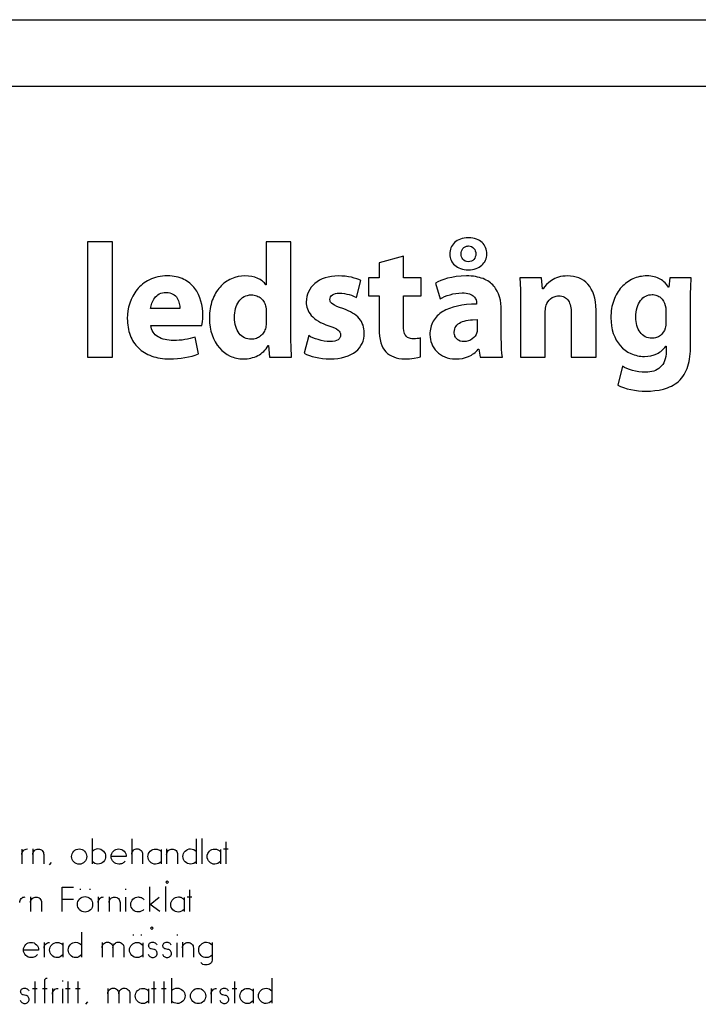
# Model space of a CAD drawing. Extents: x 0 to 365, y 1 to 239.
# Drawn here: x 250 to 305, y 158 to 239 of the extents above; entities that cross this region are included whole.
import ezdxf

# ---------------------------------------------------------------- set-up
doc = ezdxf.new("R2010")
doc.units = 0
doc.layers.get('0').update_dxf_attribs({"linetype": 'CONTINUOUS'})
doc.layers.add('IMPORT_-_LOGO_HLS', color=7, linetype='CONTINUOUS')

msp = doc.modelspace()

# ---------------------------------------------------------------- linework, layer by layer
for points in [[(0.456, 238.518), (364.544, 238.518)], [(5.456, 233.074), (359.544, 233.074)]]:
    msp.add_lwpolyline(points)
for points in [[(261.822, 168.004), (261.927, 167.9), (261.822, 167.795), (261.717, 167.9)], [(260.565, 164.233), (260.67, 164.128), (260.565, 164.023), (260.46, 164.128)]]:
    msp.add_lwpolyline(points, close=True)
at = {"layer": 'IMPORT_-_LOGO_HLS'}
for points in [[(255.307, 210.882), (257.333, 210.882), (257.333, 220.322), (255.307, 220.322)], [(269.929, 220.322), (269.929, 216.8), (269.902, 216.8), (269.844, 216.883), (269.778, 216.961), (269.705, 217.035), (269.625, 217.105), (269.538, 217.17), (269.445, 217.231), (269.239, 217.337), (269.009, 217.422), (268.757, 217.484), (268.483, 217.523), (268.191, 217.536), (267.903, 217.521), (267.621, 217.477), (267.346, 217.404), (267.081, 217.303), (266.953, 217.242), (266.827, 217.174), (266.705, 217.099), (266.586, 217.018), (266.471, 216.929), (266.36, 216.835), (266.253, 216.733), (266.15, 216.626), (266.052, 216.512), (265.959, 216.391), (265.871, 216.265), (265.788, 216.132), (265.71, 215.993), (265.638, 215.847), (265.572, 215.696), (265.512, 215.539), (265.458, 215.376), (265.411, 215.208), (265.371, 215.033), (265.338, 214.853), (265.312, 214.667), (265.293, 214.476), (265.282, 214.279), (265.279, 214.077), (265.294, 213.706), (265.336, 213.353), (265.404, 213.018), (265.497, 212.702), (265.614, 212.406), (265.753, 212.131), (265.913, 211.878), (266.092, 211.648), (266.289, 211.442), (266.503, 211.26), (266.732, 211.104), (266.975, 210.974), (267.101, 210.919), (267.23, 210.871), (267.362, 210.83), (267.497, 210.797), (267.633, 210.77), (267.773, 210.751), (267.914, 210.74), (268.057, 210.736), (268.213, 210.74), (268.368, 210.753), (268.521, 210.775), (268.671, 210.805), (268.819, 210.844), (268.962, 210.891), (269.101, 210.947), (269.236, 211.012), (269.366, 211.085), (269.49, 211.167), (269.609, 211.257), (269.721, 211.356), (269.825, 211.463), (269.923, 211.578), (270.012, 211.703), (270.094, 211.835), (270.122, 211.835), (270.207, 210.882), (272.005, 210.882), (271.968, 211.74), (271.956, 212.272), (271.952, 212.826), (271.952, 220.322)], [(286.484, 220.651), (286.305, 220.645), (286.136, 220.625), (285.977, 220.592), (285.829, 220.548), (285.693, 220.492), (285.567, 220.426), (285.453, 220.35), (285.35, 220.264), (285.258, 220.17), (285.179, 220.068), (285.111, 219.958), (285.055, 219.841), (285.011, 219.719), (284.98, 219.59), (284.961, 219.457), (284.954, 219.32), (284.961, 219.186), (284.981, 219.056), (285.014, 218.932), (285.06, 218.813), (285.118, 218.7), (285.189, 218.594), (285.271, 218.496), (285.364, 218.405), (285.469, 218.323), (285.584, 218.249), (285.71, 218.186), (285.846, 218.133), (285.991, 218.09), (286.147, 218.059), (286.311, 218.04), (286.484, 218.034), (286.654, 218.04), (286.814, 218.059), (286.967, 218.09), (287.109, 218.132), (287.243, 218.185), (287.367, 218.249), (287.48, 218.322), (287.583, 218.404), (287.675, 218.495), (287.756, 218.594), (287.826, 218.701), (287.884, 218.815), (287.929, 218.935), (287.962, 219.062), (287.982, 219.194), (287.989, 219.33), (287.982, 219.469), (287.964, 219.603), (287.934, 219.732), (287.892, 219.855), (287.838, 219.971), (287.772, 220.08), (287.695, 220.181), (287.606, 220.274), (287.506, 220.358), (287.395, 220.432), (287.273, 220.497), (287.139, 220.551), (286.995, 220.594), (286.84, 220.626), (286.674, 220.645), (286.498, 220.651)], [(286.48, 219.988), (286.619, 219.973), (286.742, 219.933), (286.846, 219.87), (286.933, 219.788), (287.001, 219.691), (287.05, 219.581), (287.08, 219.463), (287.09, 219.339), (287.079, 219.213), (287.049, 219.094), (286.999, 218.985), (286.93, 218.889), (286.842, 218.81), (286.736, 218.749), (286.612, 218.711), (286.472, 218.697), (286.34, 218.712), (286.223, 218.753), (286.121, 218.816), (286.037, 218.897), (285.969, 218.993), (285.92, 219.098), (285.89, 219.209), (285.88, 219.322), (285.889, 219.448), (285.917, 219.569), (285.964, 219.682), (286.029, 219.782), (286.112, 219.867), (286.212, 219.931), (286.269, 219.955), (286.331, 219.973), (286.396, 219.984), (286.466, 219.988)], [(279.177, 218.607), (279.177, 217.39), (278.312, 217.39), (278.312, 215.897), (279.177, 215.897), (279.177, 213.236), (279.185, 212.903), (279.211, 212.599), (279.255, 212.321), (279.316, 212.07), (279.394, 211.843), (279.49, 211.641), (279.604, 211.463), (279.736, 211.307), (279.868, 211.186), (280.02, 211.077), (280.189, 210.98), (280.375, 210.898), (280.577, 210.832), (280.792, 210.783), (281.021, 210.753), (281.261, 210.743), (281.668, 210.756), (282.031, 210.794), (282.336, 210.849), (282.572, 210.916), (282.555, 212.453), (282.419, 212.424), (282.288, 212.405), (282.141, 212.396), (281.954, 212.393), (281.846, 212.397), (281.746, 212.41), (281.656, 212.432), (281.575, 212.462), (281.501, 212.501), (281.436, 212.549), (281.379, 212.606), (281.329, 212.672), (281.285, 212.747), (281.249, 212.832), (281.219, 212.926), (281.196, 213.029), (281.165, 213.265), (281.156, 213.54), (281.156, 215.897), (282.612, 215.897), (282.612, 217.39), (281.156, 217.39), (281.156, 219.152)], [(264.668, 213.485), (264.694, 213.624), (264.717, 213.81), (264.734, 214.034), (264.74, 214.286), (264.731, 214.588), (264.702, 214.888), (264.653, 215.184), (264.583, 215.473), (264.491, 215.754), (264.377, 216.022), (264.24, 216.277), (264.162, 216.398), (264.078, 216.515), (263.989, 216.627), (263.892, 216.734), (263.79, 216.836), (263.681, 216.932), (263.565, 217.022), (263.443, 217.106), (263.314, 217.184), (263.178, 217.254), (263.036, 217.318), (262.886, 217.374), (262.729, 217.422), (262.565, 217.462), (262.394, 217.494), (262.215, 217.517), (262.029, 217.531), (261.835, 217.536), (261.628, 217.53), (261.427, 217.515), (261.234, 217.489), (261.048, 217.454), (260.869, 217.41), (260.697, 217.356), (260.532, 217.294), (260.374, 217.224), (260.222, 217.146), (260.078, 217.061), (259.94, 216.969), (259.809, 216.87), (259.684, 216.765), (259.567, 216.654), (259.456, 216.537), (259.352, 216.415), (259.254, 216.288), (259.163, 216.157), (259, 215.882), (258.863, 215.594), (258.751, 215.296), (258.665, 214.989), (258.604, 214.678), (258.567, 214.366), (258.555, 214.054), (258.559, 213.866), (258.57, 213.683), (258.588, 213.504), (258.614, 213.33), (258.646, 213.16), (258.686, 212.996), (258.733, 212.836), (258.787, 212.681), (258.848, 212.532), (258.916, 212.388), (258.99, 212.249), (259.072, 212.115), (259.16, 211.987), (259.254, 211.865), (259.356, 211.749), (259.463, 211.638), (259.578, 211.533), (259.698, 211.435), (259.825, 211.342), (259.958, 211.256), (260.098, 211.176), (260.243, 211.102), (260.395, 211.035), (260.553, 210.975), (260.717, 210.921), (260.886, 210.874), (261.062, 210.835), (261.243, 210.802), (261.43, 210.776), (261.623, 210.757), (261.821, 210.746), (262.025, 210.743), (262.349, 210.749), (262.667, 210.768), (262.977, 210.8), (263.278, 210.845), (263.571, 210.903), (263.853, 210.974), (264.124, 211.058), (264.383, 211.154), (264.11, 212.523), (263.904, 212.458), (263.696, 212.402), (263.484, 212.355), (263.266, 212.316), (263.042, 212.286), (262.811, 212.264), (262.57, 212.251), (262.319, 212.247), (262.144, 212.252), (261.972, 212.266), (261.804, 212.289), (261.643, 212.322), (261.487, 212.365), (261.34, 212.417), (261.201, 212.48), (261.071, 212.551), (260.951, 212.633), (260.843, 212.725), (260.747, 212.826), (260.664, 212.938), (260.596, 213.059), (260.542, 213.191), (260.505, 213.333), (260.485, 213.485)], [(273.042, 211.2), (273.24, 211.104), (273.461, 211.017), (273.703, 210.939), (273.963, 210.872), (274.24, 210.817), (274.531, 210.777), (274.835, 210.751), (275.149, 210.743), (275.487, 210.753), (275.805, 210.783), (276.1, 210.833), (276.375, 210.901), (276.627, 210.987), (276.858, 211.09), (277.067, 211.208), (277.254, 211.342), (277.419, 211.49), (277.562, 211.651), (277.684, 211.825), (277.783, 212.01), (277.861, 212.206), (277.916, 212.413), (277.949, 212.628), (277.96, 212.852), (277.953, 213.026), (277.933, 213.193), (277.901, 213.353), (277.856, 213.506), (277.797, 213.652), (277.726, 213.792), (277.64, 213.925), (277.541, 214.052), (277.427, 214.173), (277.298, 214.287), (277.154, 214.396), (276.995, 214.499), (276.821, 214.596), (276.63, 214.687), (276.424, 214.774), (276.2, 214.855), (275.926, 214.954), (275.699, 215.045), (275.516, 215.131), (275.374, 215.217), (275.269, 215.304), (275.198, 215.396), (275.174, 215.445), (275.158, 215.496), (275.145, 215.606), (275.158, 215.723), (275.197, 215.826), (275.26, 215.916), (275.348, 215.991), (275.459, 216.051), (275.592, 216.095), (275.746, 216.121), (275.922, 216.13), (276.128, 216.121), (276.333, 216.095), (276.532, 216.055), (276.723, 216.004), (276.902, 215.947), (277.065, 215.885), (277.331, 215.763), (277.684, 217.157), (277.522, 217.23), (277.336, 217.3), (277.13, 217.365), (276.903, 217.421), (276.66, 217.469), (276.402, 217.505), (276.132, 217.528), (275.851, 217.536), (275.555, 217.525), (275.274, 217.494), (275.007, 217.443), (274.756, 217.373), (274.522, 217.286), (274.304, 217.181), (274.104, 217.06), (273.922, 216.924), (273.76, 216.774), (273.616, 216.61), (273.493, 216.434), (273.391, 216.246), (273.311, 216.047), (273.252, 215.839), (273.217, 215.621), (273.205, 215.396), (273.21, 215.253), (273.227, 215.111), (273.257, 214.971), (273.301, 214.832), (273.359, 214.696), (273.432, 214.562), (273.519, 214.431), (273.622, 214.304), (273.741, 214.18), (273.876, 214.06), (274.028, 213.945), (274.198, 213.835), (274.385, 213.73), (274.591, 213.631), (274.816, 213.538), (275.06, 213.451), (275.315, 213.36), (275.524, 213.274), (275.69, 213.191), (275.817, 213.107), (275.909, 213.018), (275.97, 212.923), (276.004, 212.817), (276.014, 212.699), (276.002, 212.58), (275.964, 212.475), (275.935, 212.427), (275.9, 212.383), (275.808, 212.305), (275.687, 212.244), (275.537, 212.198), (275.356, 212.17), (275.143, 212.161), (274.914, 212.173), (274.675, 212.205), (274.432, 212.254), (274.193, 212.318), (273.964, 212.392), (273.752, 212.474), (273.564, 212.559), (273.408, 212.645)], [(289.175, 214.727), (289.167, 215.011), (289.142, 215.287), (289.098, 215.554), (289.035, 215.811), (288.95, 216.056), (288.844, 216.287), (288.715, 216.504), (288.642, 216.607), (288.562, 216.705), (288.476, 216.798), (288.383, 216.887), (288.284, 216.971), (288.178, 217.05), (288.065, 217.124), (287.945, 217.192), (287.818, 217.255), (287.683, 217.312), (287.541, 217.363), (287.391, 217.408), (287.234, 217.446), (287.068, 217.478), (286.895, 217.503), (286.713, 217.521), (286.523, 217.532), (286.324, 217.536), (285.892, 217.521), (285.491, 217.481), (285.121, 217.42), (284.783, 217.341), (284.481, 217.251), (284.214, 217.153), (283.985, 217.052), (283.795, 216.953), (284.167, 215.658), (284.341, 215.753), (284.537, 215.843), (284.75, 215.926), (284.978, 215.998), (285.216, 216.058), (285.461, 216.104), (285.711, 216.133), (285.96, 216.144), (286.14, 216.138), (286.3, 216.122), (286.444, 216.097), (286.571, 216.062), (286.682, 216.02), (286.779, 215.971), (286.863, 215.915), (286.933, 215.855), (286.992, 215.791), (287.04, 215.723), (287.078, 215.654), (287.107, 215.583), (287.142, 215.441), (287.152, 215.306), (287.152, 215.223), (286.73, 215.214), (286.327, 215.186), (285.945, 215.139), (285.584, 215.072), (285.246, 214.986), (284.932, 214.881), (284.643, 214.756), (284.508, 214.686), (284.379, 214.611), (284.258, 214.532), (284.143, 214.447), (284.035, 214.357), (283.935, 214.262), (283.841, 214.162), (283.755, 214.057), (283.677, 213.947), (283.606, 213.832), (283.543, 213.712), (283.489, 213.587), (283.442, 213.456), (283.403, 213.321), (283.373, 213.18), (283.351, 213.034), (283.338, 212.883), (283.333, 212.727), (283.342, 212.533), (283.369, 212.343), (283.414, 212.157), (283.476, 211.977), (283.554, 211.804), (283.65, 211.64), (283.761, 211.485), (283.888, 211.341), (284.031, 211.21), (284.189, 211.092), (284.362, 210.988), (284.549, 210.901), (284.751, 210.831), (284.966, 210.779), (285.195, 210.747), (285.437, 210.736), (285.72, 210.749), (285.992, 210.787), (286.251, 210.85), (286.496, 210.938), (286.724, 211.05), (286.831, 211.115), (286.934, 211.186), (287.032, 211.263), (287.125, 211.346), (287.213, 211.435), (287.295, 211.529), (287.338, 211.529), (287.458, 210.882), (289.279, 210.882), (289.233, 211.195), (289.201, 211.574), (289.182, 212.001), (289.175, 212.458)], [(290.755, 210.882), (292.781, 210.882), (292.781, 214.637), (292.785, 214.774), (292.797, 214.907), (292.819, 215.031), (292.852, 215.137), (292.913, 215.277), (292.993, 215.414), (293.091, 215.543), (293.209, 215.659), (293.345, 215.758), (293.421, 215.799), (293.502, 215.834), (293.588, 215.863), (293.68, 215.883), (293.776, 215.896), (293.878, 215.901), (294.01, 215.894), (294.131, 215.875), (294.244, 215.842), (294.346, 215.798), (294.44, 215.742), (294.524, 215.675), (294.599, 215.597), (294.666, 215.509), (294.724, 215.411), (294.774, 215.304), (294.815, 215.188), (294.849, 215.063), (294.874, 214.93), (294.893, 214.79), (294.907, 214.489), (294.907, 210.882), (296.933, 210.882), (296.933, 214.734), (296.921, 215.081), (296.887, 215.404), (296.832, 215.704), (296.756, 215.98), (296.66, 216.233), (296.546, 216.462), (296.415, 216.669), (296.267, 216.853), (296.103, 217.015), (295.925, 217.154), (295.733, 217.272), (295.528, 217.367), (295.312, 217.441), (295.085, 217.494), (294.849, 217.525), (294.604, 217.536), (294.405, 217.529), (294.216, 217.508), (294.037, 217.475), (293.868, 217.431), (293.709, 217.377), (293.559, 217.315), (293.419, 217.245), (293.289, 217.169), (293.169, 217.088), (293.058, 217.004), (292.865, 216.828), (292.71, 216.653), (292.593, 216.488), (292.55, 216.488), (292.457, 217.39), (290.702, 217.39), (290.739, 216.435), (290.751, 215.896), (290.755, 215.311)], [(304.671, 215.45), (304.676, 216.103), (304.688, 216.626), (304.727, 217.39), (302.97, 217.39), (302.902, 216.612), (302.876, 216.612), (302.741, 216.805), (302.584, 216.982), (302.496, 217.063), (302.403, 217.139), (302.303, 217.21), (302.196, 217.274), (302.083, 217.333), (301.963, 217.384), (301.837, 217.429), (301.703, 217.467), (301.562, 217.496), (301.413, 217.518), (301.257, 217.531), (301.094, 217.536), (300.945, 217.532), (300.798, 217.52), (300.652, 217.501), (300.509, 217.475), (300.367, 217.441), (300.229, 217.399), (300.093, 217.351), (299.959, 217.295), (299.829, 217.233), (299.702, 217.163), (299.579, 217.087), (299.459, 217.005), (299.343, 216.915), (299.231, 216.819), (299.124, 216.717), (299.021, 216.609), (298.922, 216.494), (298.829, 216.374), (298.74, 216.247), (298.657, 216.115), (298.58, 215.977), (298.508, 215.833), (298.441, 215.683), (298.381, 215.529), (298.328, 215.369), (298.281, 215.203), (298.24, 215.033), (298.207, 214.857), (298.18, 214.677), (298.161, 214.492), (298.149, 214.302), (298.145, 214.108), (298.159, 213.765), (298.198, 213.437), (298.262, 213.123), (298.35, 212.827), (298.46, 212.547), (298.593, 212.287), (298.746, 212.046), (298.919, 211.825), (299.111, 211.627), (299.321, 211.451), (299.547, 211.299), (299.79, 211.173), (299.916, 211.119), (300.047, 211.073), (300.18, 211.033), (300.318, 211), (300.458, 210.974), (300.601, 210.955), (300.747, 210.944), (300.897, 210.94), (301.171, 210.954), (301.433, 210.996), (301.681, 211.065), (301.912, 211.16), (302.022, 211.217), (302.127, 211.28), (302.227, 211.349), (302.323, 211.424), (302.413, 211.504), (302.498, 211.591), (302.578, 211.683), (302.653, 211.78), (302.679, 211.78), (302.679, 211.361), (302.671, 211.144), (302.646, 210.943), (302.606, 210.757), (302.55, 210.587), (302.481, 210.431), (302.398, 210.291), (302.302, 210.165), (302.194, 210.054), (302.075, 209.957), (301.946, 209.873), (301.807, 209.804), (301.659, 209.747), (301.502, 209.703), (301.339, 209.673), (301.168, 209.654), (300.991, 209.648), (300.708, 209.66), (300.433, 209.692), (300.168, 209.741), (299.916, 209.804), (299.681, 209.878), (299.466, 209.961), (299.273, 210.047), (299.107, 210.136), (298.705, 208.602), (298.937, 208.488), (299.195, 208.388), (299.475, 208.302), (299.771, 208.232), (300.08, 208.176), (300.398, 208.136), (300.721, 208.112), (301.044, 208.104), (301.403, 208.112), (301.76, 208.141), (302.112, 208.193), (302.455, 208.271), (302.622, 208.321), (302.786, 208.378), (302.947, 208.443), (303.104, 208.517), (303.256, 208.599), (303.403, 208.691), (303.545, 208.792), (303.682, 208.903), (303.814, 209.029), (303.936, 209.164), (304.047, 209.308), (304.148, 209.459), (304.238, 209.619), (304.319, 209.786), (304.391, 209.96), (304.453, 210.142), (304.507, 210.33), (304.553, 210.526), (304.59, 210.728), (304.62, 210.936), (304.659, 211.371), (304.671, 211.829)], [(260.468, 214.871), (260.504, 215.082), (260.568, 215.304), (260.613, 215.416), (260.665, 215.525), (260.727, 215.631), (260.797, 215.733), (260.877, 215.828), (260.967, 215.915), (261.066, 215.993), (261.176, 216.06), (261.297, 216.115), (261.428, 216.156), (261.571, 216.181), (261.725, 216.19), (261.89, 216.181), (262.039, 216.154), (262.172, 216.11), (262.292, 216.053), (262.397, 215.982), (262.49, 215.901), (262.57, 215.811), (262.639, 215.713), (262.697, 215.61), (262.745, 215.503), (262.784, 215.393), (262.814, 215.283), (262.85, 215.068), (262.86, 214.871)], [(269.929, 213.776), (269.92, 213.539), (269.907, 213.426), (269.886, 213.318), (269.859, 213.213), (269.824, 213.113), (269.781, 213.017), (269.732, 212.926), (269.675, 212.84), (269.613, 212.761), (269.544, 212.687), (269.47, 212.619), (269.39, 212.559), (269.306, 212.505), (269.217, 212.459), (269.123, 212.42), (269.026, 212.389), (268.926, 212.367), (268.822, 212.353), (268.715, 212.349), (268.561, 212.357), (268.414, 212.381), (268.275, 212.42), (268.144, 212.474), (268.021, 212.543), (267.907, 212.625), (267.803, 212.722), (267.708, 212.832), (267.623, 212.954), (267.548, 213.089), (267.484, 213.236), (267.43, 213.395), (267.388, 213.564), (267.358, 213.745), (267.339, 213.935), (267.333, 214.136), (267.338, 214.326), (267.355, 214.51), (267.382, 214.687), (267.421, 214.857), (267.47, 215.019), (267.53, 215.171), (267.601, 215.313), (267.683, 215.444), (267.776, 215.563), (267.88, 215.669), (267.995, 215.761), (268.12, 215.839), (268.256, 215.901), (268.403, 215.946), (268.561, 215.974), (268.729, 215.983), (268.843, 215.978), (268.952, 215.963), (269.057, 215.938), (269.156, 215.905), (269.251, 215.863), (269.341, 215.813), (269.425, 215.756), (269.504, 215.692), (269.576, 215.622), (269.643, 215.546), (269.703, 215.464), (269.757, 215.378), (269.804, 215.287), (269.844, 215.193), (269.877, 215.095), (269.902, 214.994), (269.924, 214.81), (269.929, 214.628)], [(302.648, 213.779), (302.636, 213.506), (302.618, 213.369), (302.59, 213.244), (302.527, 213.073), (302.439, 212.917), (302.329, 212.778), (302.199, 212.658), (302.051, 212.561), (301.97, 212.521), (301.886, 212.488), (301.798, 212.462), (301.707, 212.443), (301.613, 212.431), (301.516, 212.427), (301.363, 212.436), (301.218, 212.461), (301.082, 212.503), (300.955, 212.561), (300.838, 212.632), (300.729, 212.718), (300.63, 212.817), (300.541, 212.927), (300.462, 213.049), (300.392, 213.182), (300.333, 213.324), (300.284, 213.476), (300.246, 213.635), (300.219, 213.802), (300.202, 213.975), (300.196, 214.154), (300.203, 214.37), (300.223, 214.573), (300.255, 214.764), (300.3, 214.942), (300.355, 215.107), (300.421, 215.259), (300.497, 215.398), (300.582, 215.523), (300.676, 215.634), (300.777, 215.732), (300.887, 215.815), (301.002, 215.883), (301.124, 215.937), (301.251, 215.976), (301.384, 215.999), (301.52, 216.007), (301.623, 216.003), (301.722, 215.99), (301.817, 215.97), (301.907, 215.942), (301.993, 215.907), (302.074, 215.864), (302.151, 215.815), (302.222, 215.76), (302.289, 215.698), (302.35, 215.63), (302.458, 215.477), (302.544, 215.303), (302.607, 215.111), (302.638, 214.932), (302.648, 214.737)], [(287.212, 213.248), (287.205, 213.071), (287.194, 212.984), (287.175, 212.902), (287.112, 212.751), (287.025, 212.61), (286.916, 212.483), (286.787, 212.372), (286.642, 212.281), (286.482, 212.213), (286.31, 212.17), (286.22, 212.159), (286.128, 212.155), (285.962, 212.167), (285.809, 212.203), (285.672, 212.263), (285.61, 212.302), (285.554, 212.348), (285.503, 212.399), (285.458, 212.457), (285.419, 212.521), (285.386, 212.591), (285.36, 212.667), (285.341, 212.75), (285.329, 212.839), (285.325, 212.934), (285.335, 213.073), (285.363, 213.201), (285.408, 213.317), (285.47, 213.422), (285.548, 213.516), (285.642, 213.6), (285.749, 213.675), (285.87, 213.739), (286.003, 213.795), (286.148, 213.842), (286.303, 213.88), (286.469, 213.911), (286.643, 213.933), (286.826, 213.949), (287.212, 213.959)], [(254.616, 170.609), (254.738, 170.596), (254.853, 170.56), (254.959, 170.501), (255.052, 170.422), (255.13, 170.329), (255.186, 170.223), (255.22, 170.107), (255.23, 169.986), (255.219, 169.865), (255.185, 169.749), (255.129, 169.642), (255.052, 169.547), (254.959, 169.469), (254.853, 169.412), (254.737, 169.377), (254.616, 169.366), (254.494, 169.377), (254.376, 169.411), (254.268, 169.468), (254.173, 169.547), (254.095, 169.641), (254.037, 169.748), (254.002, 169.864), (253.991, 169.986), (254.001, 170.108), (254.036, 170.224), (254.094, 170.33), (254.173, 170.422), (254.267, 170.503), (254.375, 170.562), (254.493, 170.598)], [(255.096, 166.705), (255.22, 166.693), (255.337, 166.656), (255.444, 166.596), (255.536, 166.513), (255.616, 166.419), (255.674, 166.312), (255.709, 166.195), (255.719, 166.073), (255.708, 165.948), (255.672, 165.829), (255.614, 165.719), (255.534, 165.623), (255.44, 165.545), (255.333, 165.488), (255.218, 165.454), (255.097, 165.442), (254.973, 165.454), (254.855, 165.49), (254.747, 165.549), (254.652, 165.629), (254.574, 165.726), (254.516, 165.836), (254.481, 165.955), (254.47, 166.079), (254.482, 166.2), (254.517, 166.316), (254.575, 166.422), (254.654, 166.515), (254.748, 166.596), (254.855, 166.656), (254.973, 166.693)], [(264.358, 159.192), (264.479, 159.179), (264.595, 159.143), (264.701, 159.084), (264.794, 159.005), (264.871, 158.912), (264.928, 158.805), (264.962, 158.69), (264.972, 158.569), (264.961, 158.448), (264.927, 158.332), (264.87, 158.224), (264.794, 158.129), (264.701, 158.052), (264.594, 157.995), (264.479, 157.96), (264.358, 157.949), (264.235, 157.959), (264.118, 157.994), (264.01, 158.051), (263.915, 158.129), (263.836, 158.223), (263.779, 158.33), (263.743, 158.447), (263.732, 158.569), (263.743, 158.691), (263.778, 158.806), (263.836, 158.912), (263.915, 159.005), (264.009, 159.086), (264.117, 159.145), (264.234, 159.181)]]:
    msp.add_lwpolyline(points, close=True, dxfattribs=at)
for points in [[(255.681, 171.457), (255.681, 169.406)], [(258.923, 171.447), (258.923, 169.406)], [(264.203, 171.443), (264.203, 169.406)], [(264.654, 171.459), (264.654, 169.406)], [(266.623, 171.185), (266.623, 169.406)], [(249.925, 170.603), (249.925, 169.406)], [(249.926, 170.148), (249.931, 170.238), (249.954, 170.324), (249.993, 170.404), (250.048, 170.475), (250.117, 170.533), (250.196, 170.576), (250.282, 170.603), (250.372, 170.612)], [(250.812, 170.617), (250.812, 169.406)], [(250.812, 170.153), (250.821, 170.243), (250.848, 170.329), (250.893, 170.407), (250.953, 170.475), (251.02, 170.53), (251.097, 170.571), (251.18, 170.594), (251.267, 170.601), (251.356, 170.593), (251.44, 170.569), (251.518, 170.528), (251.587, 170.471), (251.641, 170.402), (251.681, 170.323), (251.705, 170.239), (251.713, 170.151), (251.713, 169.406)], [(255.682, 170.42), (255.781, 170.51), (255.896, 170.577), (256.022, 170.619), (256.155, 170.635), (256.278, 170.621), (256.394, 170.584), (256.501, 170.524), (256.594, 170.443), (256.674, 170.349), (256.733, 170.241), (256.769, 170.124), (256.781, 170.001), (256.77, 169.879), (256.735, 169.763), (256.678, 169.657), (256.599, 169.563), (256.504, 169.482), (256.395, 169.422), (256.276, 169.385), (256.151, 169.373), (256.019, 169.387), (255.895, 169.428), (255.781, 169.493), (255.682, 169.582)], [(258.393, 169.608), (258.339, 169.554), (258.28, 169.507), (258.216, 169.466), (258.149, 169.432), (258.079, 169.405), (258.007, 169.385), (257.932, 169.373), (257.856, 169.369), (257.735, 169.379), (257.619, 169.413), (257.512, 169.47), (257.419, 169.548), (257.339, 169.643), (257.28, 169.752), (257.244, 169.87), (257.232, 169.994), (257.245, 170.115), (257.281, 170.231), (257.339, 170.337), (257.417, 170.43), (257.512, 170.508), (257.619, 170.565), (257.735, 170.599), (257.857, 170.61), (257.979, 170.598), (258.095, 170.563), (258.202, 170.504), (258.295, 170.424), (258.37, 170.329), (258.426, 170.223), (258.46, 170.108), (258.471, 169.987), (257.233, 169.987)], [(258.923, 170.186), (258.931, 170.274), (258.957, 170.358), (258.999, 170.434), (259.056, 170.502), (259.123, 170.557), (259.199, 170.598), (259.281, 170.622), (259.368, 170.628), (259.457, 170.618), (259.54, 170.591), (259.617, 170.547), (259.683, 170.488), (259.737, 170.421), (259.776, 170.347), (259.8, 170.266), (259.809, 170.181), (259.809, 169.406)], [(261.332, 169.59), (261.236, 169.499), (261.125, 169.43), (261.002, 169.385), (260.871, 169.366), (260.748, 169.378), (260.63, 169.414), (260.522, 169.473), (260.427, 169.552), (260.35, 169.647), (260.293, 169.754), (260.259, 169.871), (260.249, 169.993), (260.261, 170.113), (260.297, 170.228), (260.354, 170.332), (260.433, 170.424), (260.526, 170.503), (260.633, 170.561), (260.749, 170.596), (260.87, 170.607), (260.937, 170.605), (261.003, 170.594), (261.067, 170.577), (261.128, 170.551), (261.186, 170.519), (261.239, 170.481), (261.288, 170.436), (261.332, 170.385)], [(261.333, 170.569), (261.333, 169.405)], [(261.773, 170.617), (261.773, 169.406)], [(261.773, 170.153), (261.782, 170.243), (261.81, 170.329), (261.854, 170.407), (261.914, 170.475), (261.981, 170.53), (262.058, 170.571), (262.141, 170.594), (262.228, 170.601), (262.317, 170.593), (262.401, 170.569), (262.48, 170.528), (262.548, 170.471), (262.603, 170.402), (262.642, 170.323), (262.666, 170.239), (262.674, 170.151), (262.674, 169.406)], [(264.202, 169.586), (264.105, 169.497), (263.993, 169.429), (263.869, 169.386), (263.739, 169.37), (263.615, 169.38), (263.497, 169.415), (263.389, 169.473), (263.293, 169.552), (263.216, 169.648), (263.159, 169.757), (263.125, 169.874), (263.114, 169.997), (263.125, 170.119), (263.159, 170.236), (263.216, 170.343), (263.295, 170.437), (263.389, 170.517), (263.497, 170.576), (263.614, 170.611), (263.737, 170.622), (263.868, 170.604), (263.992, 170.561), (264.105, 170.494), (264.202, 170.404)], [(266.177, 169.59), (266.081, 169.499), (265.97, 169.43), (265.847, 169.385), (265.716, 169.366), (265.593, 169.378), (265.475, 169.414), (265.367, 169.473), (265.272, 169.552), (265.195, 169.647), (265.138, 169.754), (265.104, 169.871), (265.094, 169.993), (265.106, 170.113), (265.141, 170.228), (265.199, 170.332), (265.278, 170.424), (265.371, 170.503), (265.478, 170.561), (265.593, 170.596), (265.715, 170.607), (265.782, 170.605), (265.848, 170.594), (265.912, 170.577), (265.973, 170.551), (266.03, 170.519), (266.084, 170.481), (266.133, 170.436), (266.177, 170.385)], [(266.178, 170.569), (266.178, 169.405)], [(266.432, 170.61), (266.809, 170.61)], [(252.311, 169.504), (252.153, 169.306)], [(253.216, 165.48), (253.216, 167.48), (254.152, 167.48)], [(254.698, 167.355), (254.698, 167.257)], [(255.484, 167.355), (255.484, 167.257)], [(258.4, 167.335), (258.4, 167.258)], [(260.36, 167.521), (260.36, 165.48)], [(261.675, 167.532), (261.675, 165.48)], [(263.644, 167.259), (263.644, 165.48)], [(249.745, 166.221), (249.75, 166.311), (249.772, 166.398), (249.812, 166.478), (249.867, 166.549), (249.936, 166.607), (250.015, 166.65), (250.101, 166.676), (250.191, 166.685)], [(250.631, 166.69), (250.631, 165.48)], [(250.631, 166.226), (250.64, 166.316), (250.667, 166.402), (250.712, 166.48), (250.771, 166.549), (250.839, 166.604), (250.916, 166.644), (250.999, 166.668), (251.086, 166.674), (251.174, 166.667), (251.259, 166.642), (251.337, 166.601), (251.406, 166.545), (251.46, 166.475), (251.5, 166.397), (251.524, 166.313), (251.531, 166.225), (251.531, 165.48)], [(254.152, 166.48), (253.216, 166.48)], [(256.17, 166.677), (256.17, 165.48)], [(256.171, 166.221), (256.176, 166.311), (256.199, 166.398), (256.238, 166.478), (256.293, 166.549), (256.363, 166.607), (256.441, 166.65), (256.527, 166.676), (256.617, 166.685)], [(257.057, 166.69), (257.057, 165.48)], [(257.057, 166.226), (257.066, 166.316), (257.094, 166.402), (257.138, 166.48), (257.198, 166.549), (257.265, 166.604), (257.342, 166.644), (257.425, 166.668), (257.512, 166.674), (257.601, 166.667), (257.685, 166.642), (257.763, 166.601), (257.832, 166.545), (257.886, 166.475), (257.926, 166.397), (257.95, 166.313), (257.958, 166.225), (257.958, 165.48)], [(258.398, 166.657), (258.398, 165.48)], [(259.909, 165.665), (259.814, 165.575), (259.703, 165.508), (259.58, 165.465), (259.45, 165.449), (259.331, 165.46), (259.217, 165.495), (259.113, 165.551), (259.02, 165.628), (258.941, 165.723), (258.884, 165.831), (258.85, 165.948), (258.84, 166.071), (258.851, 166.191), (258.886, 166.305), (258.943, 166.41), (259.02, 166.501), (259.113, 166.578), (259.218, 166.634), (259.333, 166.667), (259.452, 166.677), (259.521, 166.676), (259.588, 166.666), (259.652, 166.648), (259.714, 166.622), (259.773, 166.59), (259.827, 166.55), (259.877, 166.504), (259.92, 166.452)], [(261.224, 165.48), (260.432, 166.063), (261.175, 166.671)], [(263.198, 165.663), (263.102, 165.572), (262.991, 165.503), (262.868, 165.459), (262.737, 165.44), (262.614, 165.452), (262.496, 165.488), (262.388, 165.546), (262.293, 165.625), (262.216, 165.72), (262.159, 165.828), (262.125, 165.944), (262.115, 166.067), (262.127, 166.187), (262.162, 166.301), (262.22, 166.406), (262.299, 166.497), (262.392, 166.576), (262.499, 166.634), (262.614, 166.669), (262.736, 166.681), (262.803, 166.678), (262.869, 166.668), (262.933, 166.65), (262.994, 166.625), (263.051, 166.593), (263.105, 166.554), (263.154, 166.509), (263.198, 166.458)], [(263.199, 166.642), (263.199, 165.478)], [(263.453, 166.683), (263.83, 166.683)], [(254.805, 163.791), (254.805, 161.755)], [(251.215, 161.956), (251.161, 161.902), (251.102, 161.855), (251.039, 161.814), (250.972, 161.78), (250.902, 161.753), (250.829, 161.734), (250.755, 161.721), (250.679, 161.717), (250.558, 161.727), (250.442, 161.761), (250.335, 161.818), (250.241, 161.896), (250.162, 161.992), (250.103, 162.1), (250.067, 162.218), (250.055, 162.342), (250.067, 162.463), (250.104, 162.579), (250.162, 162.685), (250.24, 162.779), (250.334, 162.856), (250.442, 162.913), (250.558, 162.947), (250.679, 162.958), (250.802, 162.947), (250.918, 162.911), (251.025, 162.852), (251.118, 162.772), (251.193, 162.677), (251.249, 162.571), (251.283, 162.456), (251.294, 162.335), (250.055, 162.335)], [(251.745, 162.951), (251.745, 161.755)], [(251.746, 162.496), (251.751, 162.586), (251.773, 162.672), (251.813, 162.752), (251.868, 162.823), (251.937, 162.881), (252.016, 162.924), (252.101, 162.951), (252.191, 162.96)], [(253.276, 161.938), (253.18, 161.847), (253.069, 161.778), (252.945, 161.733), (252.815, 161.715), (252.691, 161.726), (252.574, 161.762), (252.466, 161.821), (252.371, 161.9), (252.293, 161.995), (252.237, 162.103), (252.203, 162.219), (252.193, 162.341), (252.205, 162.461), (252.24, 162.576), (252.298, 162.681), (252.377, 162.772), (252.47, 162.851), (252.576, 162.909), (252.692, 162.944), (252.814, 162.955), (252.881, 162.953), (252.947, 162.943), (253.01, 162.925), (253.071, 162.9), (253.129, 162.868), (253.183, 162.829), (253.232, 162.784), (253.276, 162.733)], [(253.277, 162.917), (253.277, 161.753)], [(254.805, 161.935), (254.708, 161.845), (254.596, 161.778), (254.472, 161.735), (254.341, 161.718), (254.218, 161.728), (254.1, 161.763), (253.991, 161.821), (253.896, 161.901), (253.819, 161.997), (253.762, 162.105), (253.728, 162.222), (253.717, 162.345), (253.727, 162.467), (253.762, 162.584), (253.819, 162.691), (253.897, 162.785), (253.992, 162.865), (254.099, 162.924), (254.217, 162.959), (254.34, 162.97), (254.471, 162.953), (254.595, 162.909), (254.707, 162.842), (254.805, 162.752)], [(256.485, 162.524), (256.493, 162.613), (256.518, 162.697), (256.559, 162.775), (256.615, 162.843), (256.684, 162.903), (256.763, 162.946), (256.849, 162.972), (256.939, 162.979), (257.027, 162.969), (257.109, 162.942), (257.185, 162.898), (257.249, 162.839), (257.305, 162.77), (257.346, 162.692), (257.371, 162.608), (257.38, 162.52), (257.38, 161.755)], [(256.485, 162.944), (256.485, 161.755)], [(257.38, 162.52), (257.386, 162.609), (257.411, 162.694), (257.452, 162.772), (257.508, 162.841), (257.576, 162.9), (257.653, 162.943), (257.737, 162.97), (257.825, 162.979), (257.914, 162.97), (257.999, 162.943), (258.077, 162.9), (258.146, 162.843), (258.203, 162.773), (258.245, 162.694), (258.271, 162.609), (258.279, 162.519), (258.279, 161.755)], [(259.825, 161.931), (259.726, 161.841), (259.612, 161.774), (259.487, 161.732), (259.354, 161.716), (259.231, 161.726), (259.115, 161.761), (259.007, 161.819), (258.914, 161.899), (258.836, 161.991), (258.778, 162.097), (258.743, 162.212), (258.731, 162.333), (258.743, 162.455), (258.779, 162.571), (258.837, 162.678), (258.917, 162.771), (259.01, 162.851), (259.117, 162.909), (259.233, 162.945), (259.355, 162.957), (259.487, 162.939), (259.613, 162.895), (259.727, 162.826), (259.825, 162.735)], [(259.025, 163.613), (259.025, 163.513)], [(259.679, 163.609), (259.679, 163.51)], [(259.826, 162.93), (259.826, 161.755)], [(260.277, 161.988), (260.297, 161.932), (260.325, 161.881), (260.363, 161.835), (260.407, 161.796), (260.46, 161.765), (260.516, 161.742), (260.575, 161.728), (260.636, 161.723), (260.709, 161.725), (260.78, 161.744), (260.844, 161.777), (260.9, 161.825), (260.944, 161.872), (260.977, 161.926), (260.998, 161.986), (261.005, 162.05), (261.001, 162.112), (260.985, 162.17), (260.96, 162.224), (260.925, 162.272), (260.883, 162.313), (260.834, 162.347), (260.778, 162.371), (260.718, 162.385), (260.516, 162.431), (260.471, 162.444), (260.43, 162.464), (260.394, 162.49), (260.362, 162.522), (260.337, 162.559), (260.318, 162.6), (260.306, 162.644), (260.303, 162.691), (260.307, 162.745), (260.322, 162.797), (260.347, 162.844), (260.382, 162.887), (260.436, 162.926), (260.495, 162.953), (260.56, 162.968), (260.626, 162.971), (260.698, 162.967), (260.768, 162.95), (260.833, 162.919), (260.89, 162.875), (260.933, 162.825), (260.962, 162.766)], [(261.445, 161.988), (261.465, 161.932), (261.493, 161.881), (261.531, 161.835), (261.575, 161.796), (261.628, 161.765), (261.684, 161.742), (261.743, 161.728), (261.804, 161.723), (261.877, 161.725), (261.948, 161.744), (262.012, 161.777), (262.068, 161.825), (262.112, 161.872), (262.145, 161.926), (262.166, 161.986), (262.173, 162.05), (262.169, 162.112), (262.153, 162.17), (262.128, 162.224), (262.093, 162.272), (262.051, 162.313), (262.002, 162.347), (261.946, 162.371), (261.886, 162.385), (261.684, 162.431), (261.639, 162.444), (261.598, 162.464), (261.562, 162.49), (261.53, 162.522), (261.505, 162.559), (261.486, 162.6), (261.474, 162.644), (261.471, 162.691), (261.475, 162.745), (261.49, 162.797), (261.515, 162.844), (261.55, 162.887), (261.604, 162.926), (261.663, 162.953), (261.728, 162.968), (261.794, 162.971), (261.866, 162.967), (261.936, 162.95), (262.001, 162.919), (262.058, 162.875), (262.101, 162.825), (262.13, 162.766)], [(262.624, 162.931), (262.624, 161.755)], [(262.627, 163.61), (262.627, 163.533)], [(263.067, 162.965), (263.067, 161.755)], [(263.067, 162.501), (263.076, 162.591), (263.103, 162.677), (263.148, 162.755), (263.207, 162.823), (263.275, 162.879), (263.352, 162.919), (263.435, 162.943), (263.522, 162.949), (263.61, 162.942), (263.695, 162.917), (263.773, 162.876), (263.842, 162.819), (263.896, 162.75), (263.936, 162.672), (263.96, 162.587), (263.967, 162.499), (263.967, 161.755)], [(265.503, 161.918), (265.404, 161.833), (265.291, 161.769), (265.168, 161.729), (265.039, 161.715), (264.914, 161.724), (264.795, 161.759), (264.686, 161.817), (264.59, 161.896), (264.51, 161.992), (264.452, 162.101), (264.418, 162.22), (264.408, 162.344), (264.418, 162.469), (264.452, 162.589), (264.51, 162.7), (264.59, 162.797), (264.687, 162.876), (264.796, 162.933), (264.915, 162.967), (265.039, 162.977), (265.17, 162.956), (265.293, 162.91), (265.405, 162.841), (265.503, 162.751)], [(265.502, 162.948), (265.502, 161.589), (265.498, 161.494), (265.476, 161.403), (265.436, 161.317), (265.379, 161.241), (265.291, 161.18), (265.194, 161.138), (265.09, 161.114), (264.984, 161.111), (264.864, 161.12), (264.75, 161.156), (264.649, 161.218), (264.565, 161.304)], [(250.983, 159.768), (250.983, 157.989)], [(251.799, 157.989), (251.799, 159.838), (251.801, 159.875), (251.811, 159.911), (251.828, 159.944), (251.852, 159.973), (251.883, 159.999), (251.918, 160.017), (251.956, 160.028), (251.996, 160.031)], [(253.238, 159.844), (253.238, 159.767)], [(253.683, 159.768), (253.683, 157.989)], [(254.5, 159.768), (254.5, 157.989)], [(260.739, 159.768), (260.739, 157.989)], [(261.556, 159.768), (261.556, 157.989)], [(262.182, 160.039), (262.182, 157.989)], [(267.325, 159.768), (267.325, 157.989)], [(270.385, 160.025), (270.385, 157.989)], [(249.796, 158.223), (249.816, 158.167), (249.844, 158.115), (249.882, 158.07), (249.926, 158.031), (249.979, 157.999), (250.035, 157.976), (250.094, 157.962), (250.155, 157.957), (250.228, 157.96), (250.299, 157.978), (250.363, 158.012), (250.419, 158.059), (250.463, 158.106), (250.496, 158.161), (250.517, 158.221), (250.524, 158.285), (250.52, 158.346), (250.504, 158.405), (250.479, 158.459), (250.444, 158.507), (250.402, 158.548), (250.353, 158.581), (250.297, 158.605), (250.237, 158.619), (250.035, 158.666), (249.99, 158.678), (249.949, 158.698), (249.913, 158.725), (249.881, 158.757), (249.856, 158.793), (249.837, 158.834), (249.825, 158.879), (249.822, 158.925), (249.826, 158.979), (249.841, 159.031), (249.866, 159.079), (249.901, 159.121), (249.954, 159.16), (250.014, 159.187), (250.078, 159.203), (250.145, 159.205), (250.217, 159.202), (250.287, 159.185), (250.351, 159.154), (250.409, 159.11), (250.452, 159.059), (250.481, 159)], [(250.792, 159.192), (251.169, 159.192)], [(251.609, 159.193), (251.992, 159.193)], [(252.436, 159.186), (252.436, 157.989)], [(252.437, 158.731), (252.442, 158.82), (252.465, 158.907), (252.504, 158.987), (252.559, 159.058), (252.628, 159.116), (252.707, 159.159), (252.793, 159.185), (252.883, 159.195)], [(253.236, 159.166), (253.236, 157.989)], [(253.492, 159.192), (253.869, 159.192)], [(254.309, 159.192), (254.686, 159.192)], [(256.964, 158.759), (256.972, 158.847), (256.996, 158.931), (257.038, 159.009), (257.094, 159.078), (257.163, 159.137), (257.242, 159.181), (257.328, 159.206), (257.418, 159.213), (257.506, 159.204), (257.588, 159.176), (257.663, 159.132), (257.728, 159.073), (257.784, 159.004), (257.825, 158.927), (257.85, 158.843), (257.859, 158.755), (257.859, 157.989)], [(256.964, 159.179), (256.964, 157.989)], [(257.859, 158.755), (257.865, 158.844), (257.89, 158.929), (257.931, 159.007), (257.987, 159.076), (258.054, 159.134), (258.131, 159.177), (258.215, 159.204), (258.304, 159.214), (258.393, 159.204), (258.478, 159.178), (258.556, 159.135), (258.625, 159.077), (258.682, 159.007), (258.724, 158.929), (258.75, 158.843), (258.758, 158.753), (258.758, 157.989)], [(260.293, 158.172), (260.197, 158.081), (260.085, 158.013), (259.962, 157.968), (259.832, 157.949), (259.708, 157.961), (259.591, 157.997), (259.483, 158.055), (259.388, 158.135), (259.31, 158.229), (259.254, 158.337), (259.22, 158.454), (259.21, 158.576), (259.222, 158.696), (259.257, 158.81), (259.315, 158.915), (259.394, 159.007), (259.487, 159.085), (259.593, 159.143), (259.709, 159.179), (259.831, 159.19), (259.898, 159.187), (259.964, 159.177), (260.027, 159.159), (260.088, 159.134), (260.146, 159.102), (260.2, 159.063), (260.249, 159.018), (260.293, 158.967)], [(260.294, 159.151), (260.294, 157.987)], [(260.548, 159.192), (260.925, 159.192)], [(261.365, 159.192), (261.742, 159.192)], [(262.182, 159.002), (262.281, 159.093), (262.396, 159.16), (262.522, 159.202), (262.655, 159.217), (262.778, 159.204), (262.894, 159.167), (263.001, 159.107), (263.094, 159.026), (263.174, 158.932), (263.233, 158.824), (263.269, 158.707), (263.281, 158.584), (263.27, 158.462), (263.235, 158.346), (263.178, 158.239), (263.099, 158.146), (263.004, 158.064), (262.895, 158.005), (262.776, 157.968), (262.651, 157.955), (262.52, 157.97), (262.395, 158.011), (262.281, 158.076), (262.182, 158.164)], [(265.423, 159.186), (265.423, 157.989)], [(265.424, 158.731), (265.429, 158.82), (265.451, 158.907), (265.491, 158.987), (265.546, 159.058), (265.615, 159.116), (265.694, 159.159), (265.78, 159.185), (265.87, 159.195)], [(266.138, 158.223), (266.158, 158.167), (266.186, 158.115), (266.224, 158.07), (266.268, 158.031), (266.321, 157.999), (266.377, 157.976), (266.436, 157.962), (266.497, 157.957), (266.57, 157.96), (266.641, 157.978), (266.705, 158.012), (266.761, 158.059), (266.805, 158.106), (266.838, 158.161), (266.859, 158.221), (266.866, 158.285), (266.862, 158.346), (266.846, 158.405), (266.821, 158.459), (266.786, 158.507), (266.744, 158.548), (266.695, 158.581), (266.639, 158.605), (266.579, 158.619), (266.377, 158.666), (266.332, 158.678), (266.291, 158.698), (266.255, 158.725), (266.223, 158.757), (266.198, 158.793), (266.179, 158.834), (266.167, 158.879), (266.164, 158.925), (266.168, 158.979), (266.183, 159.031), (266.208, 159.079), (266.243, 159.121), (266.296, 159.16), (266.356, 159.187), (266.42, 159.203), (266.487, 159.205), (266.559, 159.202), (266.629, 159.185), (266.693, 159.154), (266.751, 159.11), (266.794, 159.059), (266.823, 159)], [(267.134, 159.192), (267.511, 159.192)], [(268.856, 158.172), (268.76, 158.081), (268.648, 158.013), (268.525, 157.968), (268.394, 157.949), (268.271, 157.961), (268.154, 157.997), (268.046, 158.055), (267.951, 158.135), (267.873, 158.229), (267.817, 158.337), (267.783, 158.454), (267.773, 158.576), (267.784, 158.696), (267.82, 158.81), (267.878, 158.915), (267.956, 159.007), (268.05, 159.085), (268.156, 159.143), (268.272, 159.179), (268.394, 159.19), (268.461, 159.187), (268.527, 159.177), (268.59, 159.159), (268.651, 159.134), (268.709, 159.102), (268.763, 159.063), (268.812, 159.018), (268.856, 158.967)], [(268.856, 159.151), (268.856, 157.987)], [(270.384, 158.169), (270.288, 158.079), (270.176, 158.012), (270.052, 157.969), (269.921, 157.952), (269.798, 157.962), (269.68, 157.997), (269.571, 158.055), (269.476, 158.135), (269.399, 158.231), (269.342, 158.34), (269.308, 158.457), (269.297, 158.58), (269.307, 158.702), (269.342, 158.818), (269.399, 158.926), (269.477, 159.02), (269.572, 159.1), (269.679, 159.158), (269.797, 159.194), (269.92, 159.204), (270.051, 159.187), (270.175, 159.144), (270.287, 159.076), (270.384, 158.987)], [(255.284, 158.087), (255.126, 157.889)]]:
    msp.add_lwpolyline(points, dxfattribs=at)

doc.saveas('drawing.dxf')
